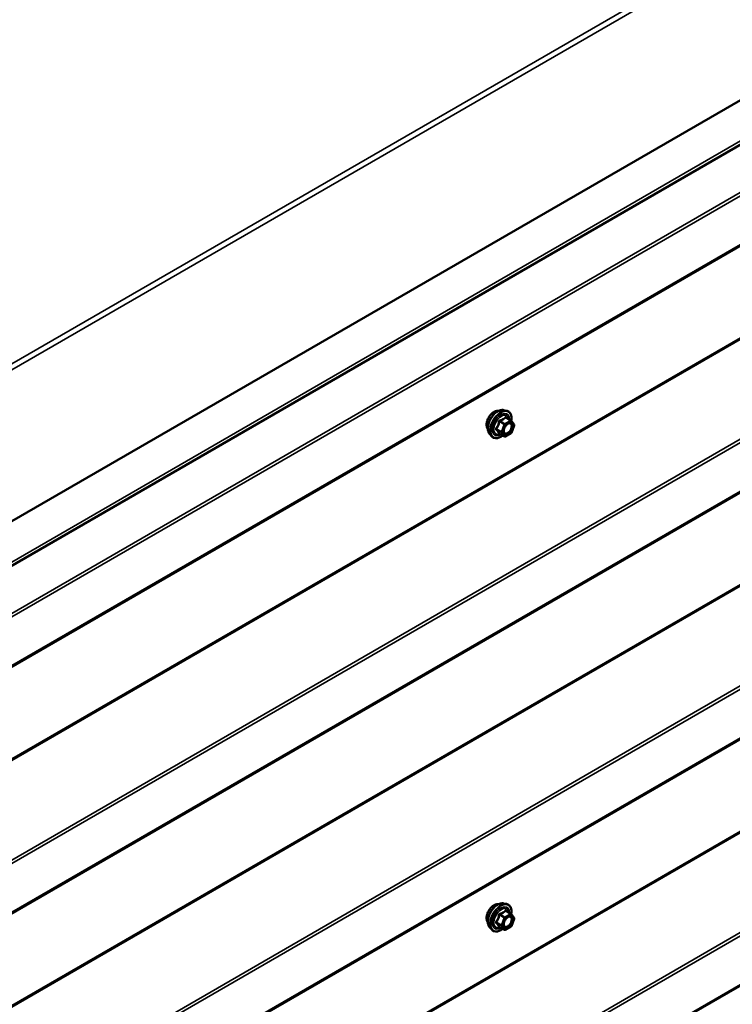
# Model space of a CAD drawing. Units: inches. Extents: x 0.6 to 33.4, y 0.6 to 21.4.
# Drawn here: x 27.7 to 29.6, y 15.9 to 18.5 of the extents above; entities that cross this region are included whole.
import ezdxf

# ---------------------------------------------------------------- set-up
doc = ezdxf.new("R2010")
doc.units = ezdxf.units.IN
doc.header["$LTSCALE"] = 2
doc.header["$MEASUREMENT"] = 0
doc.layers.add('Visible (ANSI)', color=7, linetype='Continuous', lineweight=50)
doc.layers.add('Visible Narrow (ANSI)', color=7, linetype='Continuous', lineweight=35)

msp = doc.modelspace()

# ---------------------------------------------------------------- linework, layer by layer
at = {"layer": 'Visible (ANSI)'}
for p, q in [((27.10672, 16.70633), (32.76357, 19.97232)), ((27.05545, 16.40958), (32.7123, 19.67557)), ((27.05545, 15.75638), (32.7123, 19.02237)), ((27.05545, 15.10318), (32.7123, 18.36917)), ((27.05545, 14.44999), (32.7123, 17.71597)), ((29.01603, 17.46809), (29.0239, 17.46649)), ((29.03569, 17.44085), (29.02261, 17.4484)), ((29.03646, 17.44015), (29.04397, 17.42946)), ((29.04424, 17.42721), (29.03673, 17.40785)), ((28.97934, 17.40455), (28.98467, 17.39854)), ((29.01827, 17.39797), (29.00518, 17.40552)), ((29.03569, 17.40664), (29.02067, 17.39797)), ((29.01603, 16.1617), (29.0239, 16.16009)), ((29.03569, 16.13445), (29.02261, 16.14201)), ((29.03646, 16.13375), (29.04397, 16.12307)), ((29.04424, 16.12082), (29.03673, 16.10146)), ((28.97934, 16.09816), (28.98467, 16.09214)), ((29.01827, 16.09158), (29.00518, 16.09913)), ((29.03569, 16.10025), (29.02067, 16.09158))]:
    msp.add_line(p, q, dxfattribs=at)
for centre, start, end in [((29.03449, 17.43877), 35.10391, 60), ((29.042, 17.42808), 338.79398, 35.10391), ((29.01947, 17.40005), 240, 300), ((29.03449, 17.40872), 300, 338.79398), ((29.03449, 16.13237), 35.10391, 60), ((29.042, 16.12169), 338.79398, 35.10391), ((29.01947, 16.09365), 240, 300), ((29.03449, 16.10233), 300, 338.79398)]:
    msp.add_arc(centre, 0.0024, start, end, dxfattribs=at)
for points, knots in [([(28.97452, 17.41763), (28.97411, 17.4181), (28.97373, 17.4186), (28.97235, 17.42077), (28.97164, 17.42273), (28.97085, 17.42718), (28.97081, 17.42971), (28.97143, 17.43502), (28.97209, 17.43781), (28.97404, 17.44336), (28.97532, 17.44611), (28.97837, 17.45133), (28.98014, 17.45378), (28.98401, 17.45815), (28.9861, 17.46007), (28.99042, 17.46317), (28.99264, 17.46435), (28.99701, 17.46582), (28.99915, 17.46611), (29.00154, 17.46586), (29.00192, 17.46581), (29.00229, 17.46573)], [2.54788, 2.54788, 2.54788, 2.54788, 2.6493146, 2.6493146, 2.9583089, 2.9583089, 3.2840756, 3.2840756, 3.6119536, 3.6119536, 3.9385141, 3.9385141, 4.264511, 4.264511, 4.5911513, 4.5911513, 4.9190876, 4.9190876, 5.2442448, 5.2442448, 5.3061016, 5.3061016, 5.3061016, 5.3061016]), ([(28.97934, 17.40455), (28.97772, 17.40638), (28.9765, 17.40863), (28.9748, 17.41394), (28.9744, 17.41706), (28.97451, 17.4238), (28.97505, 17.42744), (28.97702, 17.43478), (28.97844, 17.43849), (28.98201, 17.44561), (28.98414, 17.44903), (28.98893, 17.45527), (28.99159, 17.45808), (28.99718, 17.46283), (29.00013, 17.46475), (29.00605, 17.46747), (29.00902, 17.46827), (29.01331, 17.46846), (29.01469, 17.46836), (29.01603, 17.46809)], [2.5468155, 2.5468155, 2.5468155, 2.5468155, 2.838801, 2.838801, 3.1604347, 3.1604347, 3.4925131, 3.4925131, 3.8233015, 3.8233015, 4.1526319, 4.1526319, 4.4823127, 4.4823127, 4.8138715, 4.8138715, 5.1445671, 5.1445671, 5.3071661, 5.3071661, 5.3071661, 5.3071661]), ([(29.0239, 17.46649), (29.02643, 17.46597), (29.02872, 17.46484), (29.03251, 17.4615), (29.03401, 17.45932), (29.03618, 17.45406), (29.03681, 17.45093), (29.03706, 17.44514), (29.03692, 17.44261), (29.03655, 17.44001)], [5.3071661, 5.3071661, 5.3071661, 5.3071661, 5.6134935, 5.6134935, 5.9162259, 5.9162259, 6.235043, 6.235043, 6.4592204, 6.4592204, 6.4592204, 6.4592204]), ([(29.01731, 17.40748), (29.01689, 17.4083), (29.01658, 17.40937), (29.01635, 17.41181), (29.0164, 17.41314), (29.01684, 17.41598), (29.01723, 17.4175), (29.01835, 17.42057), (29.01908, 17.42212), (29.0208, 17.42508), (29.02179, 17.42648), (29.02392, 17.42898), (29.02506, 17.43008), (29.02733, 17.43185), (29.02847, 17.43253), (29.03058, 17.43345), (29.03156, 17.43369), (29.03243, 17.43375), (29.03245, 17.43375), (29.03248, 17.43375)], [2.7146445, 2.7146445, 2.7146445, 2.7146445, 3.0390258, 3.0390258, 3.3338872, 3.3338872, 3.6314011, 3.6314011, 3.9331375, 3.9331375, 4.2364069, 4.2364069, 4.5379984, 4.5379984, 4.8352186, 4.8352186, 5.1303183, 5.1303183, 5.1393371, 5.1393371, 5.1393371, 5.1393371]), ([(29.01367, 17.40062), (29.01208, 17.39939), (29.01046, 17.3983), (29.00575, 17.39562), (29.00265, 17.39443), (28.99673, 17.39336), (28.9939, 17.39346), (28.98893, 17.39496), (28.98678, 17.3963), (28.98491, 17.39827), (28.98479, 17.3984), (28.98467, 17.39854)], [7.6869708, 7.6869708, 7.6869708, 7.6869708, 7.8593758, 7.8593758, 8.1850095, 8.1850095, 8.50529, 8.50529, 8.8087917, 8.8087917, 8.8300008, 8.8300008, 8.8300008, 8.8300008]), ([(29.00482, 17.40567), (29.00482, 17.40567), (29.00482, 17.40566), (29.00484, 17.40566), (29.00488, 17.40565), (29.005, 17.40561), (29.00508, 17.40558), (29.00518, 17.40552)], [0.050221333, 0.050221333, 0.050221333, 0.050221333, 0.053570787, 0.053570787, 0.06338584, 0.06338584, 0.07248921, 0.07248921, 0.07248921, 0.07248921]), ([(28.97452, 16.11124), (28.97411, 16.1117), (28.97373, 16.11221), (28.97235, 16.11438), (28.97164, 16.11633), (28.97085, 16.12079), (28.97081, 16.12331), (28.97143, 16.12863), (28.97209, 16.13142), (28.97404, 16.13696), (28.97532, 16.13972), (28.97837, 16.14493), (28.98014, 16.14739), (28.98401, 16.15176), (28.9861, 16.15368), (28.99042, 16.15678), (28.99264, 16.15796), (28.99701, 16.15942), (28.99915, 16.15971), (29.00154, 16.15947), (29.00192, 16.15941), (29.00229, 16.15934)], [2.54788, 2.54788, 2.54788, 2.54788, 2.6493146, 2.6493146, 2.9583089, 2.9583089, 3.2840756, 3.2840756, 3.6119536, 3.6119536, 3.9385141, 3.9385141, 4.264511, 4.264511, 4.5911513, 4.5911513, 4.9190876, 4.9190876, 5.2442448, 5.2442448, 5.3061016, 5.3061016, 5.3061016, 5.3061016]), ([(28.97934, 16.09816), (28.97772, 16.09999), (28.9765, 16.10224), (28.9748, 16.10755), (28.9744, 16.11067), (28.97451, 16.11741), (28.97505, 16.12104), (28.97702, 16.12839), (28.97844, 16.13209), (28.98201, 16.13922), (28.98414, 16.14264), (28.98893, 16.14887), (28.99159, 16.15169), (28.99718, 16.15643), (29.00013, 16.15836), (29.00605, 16.16108), (29.00902, 16.16188), (29.01331, 16.16207), (29.01469, 16.16197), (29.01603, 16.1617)], [2.5468155, 2.5468155, 2.5468155, 2.5468155, 2.838801, 2.838801, 3.1604347, 3.1604347, 3.4925131, 3.4925131, 3.8233015, 3.8233015, 4.1526319, 4.1526319, 4.4823127, 4.4823127, 4.8138715, 4.8138715, 5.1445671, 5.1445671, 5.3071661, 5.3071661, 5.3071661, 5.3071661]), ([(29.0239, 16.16009), (29.02643, 16.15958), (29.02872, 16.15844), (29.03251, 16.15511), (29.03401, 16.15293), (29.03618, 16.14766), (29.03681, 16.14453), (29.03706, 16.13875), (29.03692, 16.13622), (29.03655, 16.13362)], [5.3071661, 5.3071661, 5.3071661, 5.3071661, 5.6134935, 5.6134935, 5.9162259, 5.9162259, 6.235043, 6.235043, 6.4592204, 6.4592204, 6.4592204, 6.4592204]), ([(29.01731, 16.10108), (29.01689, 16.1019), (29.01658, 16.10297), (29.01635, 16.10542), (29.0164, 16.10674), (29.01684, 16.10959), (29.01723, 16.11111), (29.01835, 16.11418), (29.01908, 16.11573), (29.0208, 16.11868), (29.02179, 16.12009), (29.02392, 16.12259), (29.02506, 16.12368), (29.02733, 16.12546), (29.02847, 16.12614), (29.03058, 16.12706), (29.03156, 16.1273), (29.03243, 16.12735), (29.03245, 16.12735), (29.03248, 16.12735)], [2.7146445, 2.7146445, 2.7146445, 2.7146445, 3.0390258, 3.0390258, 3.3338872, 3.3338872, 3.6314011, 3.6314011, 3.9331375, 3.9331375, 4.2364069, 4.2364069, 4.5379984, 4.5379984, 4.8352186, 4.8352186, 5.1303183, 5.1303183, 5.1393371, 5.1393371, 5.1393371, 5.1393371]), ([(29.01367, 16.09423), (29.01208, 16.093), (29.01046, 16.09191), (29.00575, 16.08922), (29.00265, 16.08803), (28.99673, 16.08696), (28.9939, 16.08707), (28.98893, 16.08857), (28.98678, 16.0899), (28.98491, 16.09188), (28.98479, 16.09201), (28.98467, 16.09214)], [7.6869708, 7.6869708, 7.6869708, 7.6869708, 7.8593758, 7.8593758, 8.1850095, 8.1850095, 8.50529, 8.50529, 8.8087917, 8.8087917, 8.8300008, 8.8300008, 8.8300008, 8.8300008]), ([(29.00482, 16.09927), (29.00482, 16.09927), (29.00482, 16.09927), (29.00484, 16.09927), (29.00488, 16.09926), (29.005, 16.09922), (29.00508, 16.09919), (29.00518, 16.09913)], [0.050221333, 0.050221333, 0.050221333, 0.050221333, 0.053570787, 0.053570787, 0.06338584, 0.06338584, 0.07248921, 0.07248921, 0.07248921, 0.07248921])]:
    msp.add_open_spline(points, degree=3, knots=knots, dxfattribs=at)
at = {"layer": 'Visible Narrow (ANSI)'}
for p, q in [((27.06671, 17.21743), (32.72356, 20.48342)), ((27.0737, 17.20565), (32.73055, 20.47163)), ((27.0737, 16.80607), (32.73055, 20.07205)), ((27.07409, 16.80414), (32.73095, 20.07012)), ((27.10799, 16.71676), (32.76485, 19.98275)), ((32.7115, 19.81549), (27.05464, 16.54951)), ((32.71407, 19.8083), (27.05722, 16.54231)), ((32.71407, 19.67947), (27.05722, 16.41349)), ((32.57567, 19.35236), (26.91881, 16.08637)), ((32.57695, 19.34876), (26.9201, 16.08277)), ((32.7115, 19.1623), (27.05464, 15.89631)), ((32.71407, 19.1551), (27.05722, 15.88912)), ((32.71407, 19.02627), (27.05722, 15.76029)), ((32.57567, 18.69916), (26.91881, 15.43317)), ((32.57695, 18.69556), (26.9201, 15.42958)), ((32.7115, 18.5091), (27.05464, 15.24311)), ((32.71407, 18.50191), (27.05722, 15.23592)), ((32.71407, 18.37308), (27.05722, 15.10709)), ((32.57567, 18.04596), (26.91881, 14.77997)), ((32.57695, 18.04236), (26.9201, 14.77638)), ((32.7115, 17.8559), (27.05464, 14.58992)), ((32.71407, 17.84871), (27.05722, 14.58272)), ((32.71407, 17.71988), (27.05722, 14.45389)), ((29.02164, 17.44815), (29.03449, 17.44073)), ((29.01049, 17.41087), (28.99764, 17.41828)), ((29.00515, 17.43765), (29.018, 17.43023)), ((29.01947, 17.43206), (29.00662, 17.43947)), ((29.018, 17.43023), (29.01049, 17.41087)), ((29.01365, 17.40976), (29.02117, 17.42912)), ((29.03449, 17.44073), (29.01947, 17.43206)), ((29.02117, 17.42912), (29.03619, 17.43779)), ((29.03619, 17.43779), (29.0437, 17.4271)), ((29.0437, 17.4271), (29.03619, 17.40774)), ((28.99764, 17.41633), (29.01049, 17.40891)), ((29.018, 17.39822), (29.00515, 17.40564)), ((29.01049, 17.40891), (29.018, 17.39822)), ((29.02117, 17.39907), (29.01365, 17.40976)), ((29.03619, 17.40774), (29.02117, 17.39907)), ((29.02164, 16.14175), (29.03449, 16.13433)), ((29.00515, 16.13125), (29.018, 16.12383)), ((29.01947, 16.12566), (29.00662, 16.13308)), ((29.018, 16.12383), (29.01049, 16.10447)), ((29.01365, 16.10336), (29.02117, 16.12272)), ((29.03449, 16.13433), (29.01947, 16.12566)), ((29.02117, 16.12272), (29.03619, 16.13139)), ((29.03619, 16.13139), (29.0437, 16.12071)), ((29.0437, 16.12071), (29.03619, 16.10135)), ((29.01049, 16.10447), (28.99764, 16.11189)), ((28.99764, 16.10993), (29.01049, 16.10251)), ((29.018, 16.09183), (29.00515, 16.09924)), ((29.01049, 16.10251), (29.018, 16.09183)), ((29.02117, 16.09267), (29.01365, 16.10336)), ((29.03619, 16.10135), (29.02117, 16.09267))]:
    msp.add_line(p, q, dxfattribs=at)
for centre, major_axis, ratio, start_param, end_param in [((29.00122, 17.43428), (-0.01868, -0.03236), 0.5773503, 3.3322137, 6.0925643), ((28.99134, 17.43998), (-0.01417, -0.02454), 0.5773503, 3.3535374, 6.0712406), ((29.00807, 17.43033), (-0.01998, -0.0346), 0.5773503, 3.3322137, 6.0925643), ((29.00925, 17.42964), (-0.01933, -0.03349), 0.5773503, 2.2016566, 7.2194205), ((29.00925, 17.42964), (0.01621, 0.02808), 0.5773503, 5.4975062, 10.2104571), ((29.01036, 17.42901), (-0.01407, -0.02437), 0.5773503, 2.5227558, 6.9020222), ((29.02164, 17.45011), (-0.00184, 0.00154), 0.7354565, 1.175016, 2.1216326), ((29.02458, 17.44984), (-0.00176, -0.00163), 0.5541429, 5.5932454, 6.1714459), ((28.99617, 17.41842), (0.00189, -0.00148), 0.3899094, 1.028375, 1.9749917), ((29.00368, 17.43778), (-0.00239, 0.00024), 0.009094, 4.0502968, 4.9969134), ((29.00662, 17.44143), (0.00064, -0.00231), 0.3546411, 4.671027, 5.6176437), ((29.01947, 17.4301), (-0.0012, -0.00208), 0.5773503, 3.9269908, 4.9741884), ((29.01947, 17.4301), (0.00224, -0.00087), 0.2113249, 4.0804747, 5.651271), ((29.01947, 17.4301), (-0.0012, 0.00208), 0.5773503, 3.9269908, 5.4977871), ((29.03449, 17.43877), (0.0012, 0.00208), 0.5773503, 0, 0.7853982), ((29.03449, 17.43877), (0.0012, -0.00208), 0.5773503, 0.7853982, 2.3561945), ((29.03449, 17.43877), (0.00196, 0.00138), 0.7886751, 5.0632684, 6.2831853), ((29.042, 17.42808), (0.00196, 0.00138), 0.7886751, 5.0632684, 6.2831853), ((29.042, 17.42808), (0.00224, -0.00087), 0.2113249, 5.651271, 6.2831853), ((28.99617, 17.4145), (0.00176, 0.00163), 0.5541429, 0.2566768, 1.2032934), ((29.00368, 17.40381), (0.0023, 0.00068), 0.9349583, 0.6381218, 1.5847384), ((29.01196, 17.41073), (-0.0012, -0.00208), 0.5773503, 4.9741884, 6.0213859), ((29.01196, 17.41073), (-0.00224, 0.00087), 0.2113249, 0.938882, 2.5096783), ((29.01196, 17.41073), (-0.00196, -0.00138), 0.7886751, 0.3508794, 1.9216757), ((29.01947, 17.40005), (-0.00196, -0.00138), 0.7886751, 0.3508794, 1.9216757), ((29.01947, 17.40005), (-0.0012, -0.00208), 0.5773503, 6.0213859, 6.2831853), ((29.01947, 17.40005), (0.0012, -0.00208), 0.5773503, 0, 0.7853982), ((29.0285, 17.40707), (0.0012, -0.00208), 0.5768814, 3.9265852, 5.0368276), ((29.03449, 17.40872), (0.0012, -0.00208), 0.5773503, 0, 0.7853982), ((29.03449, 17.40872), (0.00224, -0.00087), 0.2113249, 5.651271, 6.2831853), ((28.99134, 16.13359), (-0.01417, -0.02454), 0.5773503, 3.3535374, 6.0712406), ((29.00122, 16.12788), (-0.01868, -0.03236), 0.5773503, 3.3322137, 6.0925643), ((29.00807, 16.12393), (-0.01998, -0.0346), 0.5773503, 3.3322137, 6.0925643), ((29.00925, 16.12325), (-0.01933, -0.03349), 0.5773503, 2.2016566, 7.2194205), ((29.00925, 16.12325), (0.01621, 0.02808), 0.5773503, 5.4975062, 10.2104571), ((29.01036, 16.12261), (-0.01407, -0.02437), 0.5773503, 2.5227558, 6.9020222), ((29.02164, 16.14371), (-0.00184, 0.00154), 0.7354565, 1.175016, 2.1216326), ((29.02458, 16.14345), (-0.00176, -0.00163), 0.5541429, 5.5932454, 6.1714459), ((29.00368, 16.13138), (-0.00239, 0.00024), 0.009094, 4.0502968, 4.9969134), ((29.00662, 16.13504), (0.00064, -0.00231), 0.3546411, 4.671027, 5.6176437), ((29.01947, 16.1237), (-0.0012, -0.00208), 0.5773503, 3.9269908, 4.9741884), ((29.01947, 16.1237), (0.00224, -0.00087), 0.2113249, 4.0804747, 5.651271), ((29.01947, 16.1237), (-0.0012, 0.00208), 0.5773503, 3.9269908, 5.4977871), ((29.03449, 16.13237), (0.0012, 0.00208), 0.5773503, 0, 0.7853982), ((29.03449, 16.13237), (0.0012, -0.00208), 0.5773503, 0.7853982, 2.3561945), ((29.03449, 16.13237), (0.00196, 0.00138), 0.7886751, 5.0632684, 6.2831853), ((29.042, 16.12169), (0.00196, 0.00138), 0.7886751, 5.0632684, 6.2831853), ((29.042, 16.12169), (0.00224, -0.00087), 0.2113249, 5.651271, 6.2831853), ((28.99617, 16.11202), (0.00189, -0.00148), 0.3899094, 1.028375, 1.9749917), ((28.99617, 16.1081), (0.00176, 0.00163), 0.5541429, 0.2566768, 1.2032934), ((29.00368, 16.09742), (0.0023, 0.00068), 0.9349583, 0.6381218, 1.5847384), ((29.01196, 16.10434), (-0.0012, -0.00208), 0.5773503, 4.9741884, 6.0213859), ((29.01196, 16.10434), (-0.00224, 0.00087), 0.2113249, 0.938882, 2.5096783), ((29.01196, 16.10434), (-0.00196, -0.00138), 0.7886751, 0.3508794, 1.9216757), ((29.01947, 16.09365), (-0.00196, -0.00138), 0.7886751, 0.3508794, 1.9216757), ((29.01947, 16.09365), (-0.0012, -0.00208), 0.5773503, 6.0213859, 6.2831853), ((29.01947, 16.09365), (0.0012, -0.00208), 0.5773503, 0, 0.7853982), ((29.0285, 16.10068), (0.0012, -0.00208), 0.5768814, 3.9265852, 5.0368276), ((29.03449, 16.10233), (0.0012, -0.00208), 0.5773503, 0, 0.7853982), ((29.03449, 16.10233), (0.00224, -0.00087), 0.2113249, 5.651271, 6.2831853)]:
    msp.add_ellipse(centre, major_axis=major_axis, ratio=ratio, start_param=start_param, end_param=end_param, dxfattribs=at)
for centre in [(29.02868, 17.41843), (29.02868, 16.11203)]:
    msp.add_ellipse(centre, major_axis=(-0.00917, -0.01589), ratio=0.5773503, dxfattribs=at)
for points, knots in [([(29.01989, 17.44945), (29.01947, 17.44891), (29.01902, 17.44838), (29.01734, 17.44661), (29.0159, 17.44545), (29.0142, 17.44447), (29.01251, 17.44349), (29.01054, 17.44268), (29.00756, 17.44176), (29.00668, 17.44152), (29.00577, 17.4413)], [-0.79343171, -0.79343171, -0.79343171, -0.79343171, -0.73407951, -0.73407951, -0.58703534, -0.58703534, -0.58703534, -0.43999117, -0.43999117, -0.38063897, -0.38063897, -0.38063897, -0.38063897]), ([(29.00662, 17.43947), (29.00756, 17.43973), (29.00848, 17.44002), (29.0116, 17.44107), (29.01369, 17.44197), (29.0155, 17.44302), (29.01732, 17.44407), (29.01888, 17.44527), (29.0207, 17.44707), (29.02119, 17.44761), (29.02164, 17.44815)], [0.38063897, 0.38063897, 0.38063897, 0.38063897, 0.43999117, 0.43999117, 0.58703534, 0.58703534, 0.58703534, 0.73407951, 0.73407951, 0.79343171, 0.79343171, 0.79343171, 0.79343171]), ([(29.02265, 17.4492), (29.02244, 17.44944), (29.02222, 17.44964), (29.02165, 17.45001), (29.0213, 17.45011), (29.02072, 17.45007), (29.02048, 17.44998), (29.02013, 17.44972), (29.02, 17.4496), (29.01989, 17.44945)], [-0.097231966, -0.097231966, -0.097231966, -0.097231966, -0.074882683, -0.074882683, -0.041601491, -0.041601491, -0.016000573, -0.016000573, 0, 0, 0, 0]), ([(29.02164, 17.44815), (29.02167, 17.44824), (29.02171, 17.44832), (29.02184, 17.44848), (29.02194, 17.44854), (29.02222, 17.44857), (29.02241, 17.44852), (29.02261, 17.4484)], [0, 0, 0, 0, 0.016000573, 0.016000573, 0.041601491, 0.041601491, 0.07248921, 0.07248921, 0.07248921, 0.07248921]), ([(28.99595, 17.41968), (28.99573, 17.41941), (28.99555, 17.41912), (28.99523, 17.41838), (28.99515, 17.41792), (28.99525, 17.41713), (28.99536, 17.41681), (28.99566, 17.41633), (28.9958, 17.41615), (28.99595, 17.41599)], [-0.097231966, -0.097231966, -0.097231966, -0.097231966, -0.074882683, -0.074882683, -0.041601491, -0.041601491, -0.016000573, -0.016000573, 0, 0, 0, 0]), ([(29.00301, 17.43787), (29.00294, 17.43687), (29.00284, 17.43589), (29.00236, 17.4325), (29.00179, 17.43016), (29.00094, 17.42797), (29.00009, 17.42578), (28.99896, 17.42375), (28.9971, 17.42112), (28.99654, 17.42038), (28.99595, 17.41968)], [-0.79389075, -0.79389075, -0.79389075, -0.79389075, -0.73452768, -0.73452768, -0.58748351, -0.58748351, -0.58748351, -0.44043934, -0.44043934, -0.38107627, -0.38107627, -0.38107627, -0.38107627]), ([(28.99764, 17.41633), (28.99753, 17.41643), (28.99743, 17.41654), (28.99722, 17.41683), (28.99714, 17.41702), (28.99707, 17.41745), (28.99712, 17.41768), (28.99735, 17.41804), (28.99748, 17.41817), (28.99764, 17.41828)], [0, 0, 0, 0, 0.016000573, 0.016000573, 0.041601491, 0.041601491, 0.074882683, 0.074882683, 0.097231966, 0.097231966, 0.097231966, 0.097231966]), ([(28.99764, 17.41828), (28.99823, 17.41904), (28.9988, 17.41982), (29.00069, 17.42264), (29.00186, 17.42483), (29.00277, 17.42717), (29.00368, 17.42952), (29.00432, 17.43201), (29.00491, 17.43558), (29.00504, 17.43661), (29.00515, 17.43765)], [0.38107627, 0.38107627, 0.38107627, 0.38107627, 0.44043934, 0.44043934, 0.58748351, 0.58748351, 0.58748351, 0.73452768, 0.73452768, 0.79389075, 0.79389075, 0.79389075, 0.79389075]), ([(29.00577, 17.4413), (29.00543, 17.44122), (29.00511, 17.44109), (29.00435, 17.44064), (29.00395, 17.44026), (29.00342, 17.43946), (29.00325, 17.43907), (29.00307, 17.4384), (29.00303, 17.43813), (29.00301, 17.43787)], [-0.097231966, -0.097231966, -0.097231966, -0.097231966, -0.074882683, -0.074882683, -0.041601491, -0.041601491, -0.016000573, -0.016000573, 0, 0, 0, 0]), ([(29.00515, 17.43765), (29.00513, 17.4378), (29.00513, 17.43796), (29.00517, 17.43835), (29.00524, 17.43857), (29.0055, 17.439), (29.00573, 17.43919), (29.00619, 17.4394), (29.0064, 17.43945), (29.00662, 17.43947)], [0, 0, 0, 0, 0.016000573, 0.016000573, 0.041601491, 0.041601491, 0.074882683, 0.074882683, 0.097231966, 0.097231966, 0.097231966, 0.097231966]), ([(29.0268, 17.40805), (29.0254, 17.40724), (29.02399, 17.40678), (29.02115, 17.40662), (29.01976, 17.40711), (29.01782, 17.40909), (29.01721, 17.41045), (29.01675, 17.41367), (29.01686, 17.41547), (29.01734, 17.41761), (29.01741, 17.41787), (29.01748, 17.41813)], [-0.83564392, -0.83564392, -0.83564392, -0.83564392, -0.7228785, -0.7228785, -0.58435367, -0.58435367, -0.45806676, -0.45806676, -0.33967028, -0.33967028, -0.32330805, -0.32330805, -0.32330805, -0.32330805]), ([(29.02334, 17.42828), (29.02384, 17.42878), (29.02435, 17.42924), (29.0255, 17.43017), (29.02615, 17.43062), (29.02679, 17.43099), (29.02778, 17.43156), (29.02878, 17.43196), (29.03125, 17.4325), (29.03267, 17.43234), (29.03487, 17.43108), (29.0357, 17.43002), (29.03679, 17.42698), (29.03689, 17.4248), (29.03606, 17.4203), (29.03523, 17.41802), (29.03299, 17.41395), (29.03163, 17.41213), (29.02908, 17.40961), (29.02793, 17.40871), (29.0268, 17.40805)], [-0.09439746, -0.09439746, -0.09439746, -0.09439746, -0.05177826, -0.05177826, 0, 0, 0, 0.08028028, 0.08028028, 0.20872874, 0.20872874, 0.33060969, 0.33060969, 0.47998326, 0.47998326, 0.61751594, 0.61751594, 0.74414261, 0.74414261, 0.83564392, 0.83564392, 0.83564392, 0.83564392]), ([(29.02774, 17.40575), (29.02905, 17.40651), (29.03038, 17.40754), (29.03331, 17.41046), (29.03488, 17.41255), (29.03746, 17.41724), (29.03842, 17.41987), (29.03937, 17.42507), (29.03926, 17.42758), (29.03801, 17.43109), (29.03705, 17.4323), (29.03485, 17.43356), (29.03371, 17.43381), (29.03248, 17.43375)], [-0.83564392, -0.83564392, -0.83564392, -0.83564392, -0.74414261, -0.74414261, -0.61751594, -0.61751594, -0.47998326, -0.47998326, -0.33060969, -0.33060969, -0.20872874, -0.20872874, -0.11401288, -0.11401288, -0.11401288, -0.11401288]), ([(28.99595, 17.41599), (28.99654, 17.4154), (28.9971, 17.41482), (28.99896, 17.41283), (29.00009, 17.41149), (29.00094, 17.41029), (29.00179, 17.40908), (29.00236, 17.408), (29.00284, 17.40666), (29.00294, 17.4063), (29.00301, 17.40595)], [-0.79389075, -0.79389075, -0.79389075, -0.79389075, -0.73452768, -0.73452768, -0.58748351, -0.58748351, -0.58748351, -0.44043934, -0.44043934, -0.38107627, -0.38107627, -0.38107627, -0.38107627]), ([(29.00515, 17.40564), (29.00504, 17.40599), (29.00491, 17.40637), (29.00432, 17.40775), (29.00368, 17.40889), (29.00277, 17.41019), (29.00186, 17.41148), (29.00069, 17.41293), (28.9988, 17.41506), (28.99823, 17.41569), (28.99764, 17.41633)], [0.38107627, 0.38107627, 0.38107627, 0.38107627, 0.44043934, 0.44043934, 0.58748351, 0.58748351, 0.58748351, 0.73452768, 0.73452768, 0.79389075, 0.79389075, 0.79389075, 0.79389075]), ([(29.00301, 17.40595), (29.00304, 17.40582), (29.00311, 17.40571), (29.00341, 17.40549), (29.0037, 17.40542), (29.00436, 17.40542), (29.0047, 17.40546), (29.00509, 17.40554), (29.00512, 17.40554), (29.00514, 17.40555)], [-0.097231966, -0.097231966, -0.097231966, -0.097231966, -0.074882683, -0.074882683, -0.041601491, -0.041601491, -0.016000573, -0.016000573, -0.014137847, -0.014137847, -0.014137847, -0.014137847]), ([(29.00518, 17.40552), (29.00518, 17.40553), (29.00517, 17.40553), (29.00513, 17.40556), (29.00512, 17.4056), (29.00515, 17.40564)], [0.07248921, 0.07248921, 0.07248921, 0.07248921, 0.074882683, 0.074882683, 0.097231966, 0.097231966, 0.097231966, 0.097231966]), ([(29.01731, 17.40748), (29.01763, 17.40686), (29.01801, 17.40632), (29.01963, 17.40467), (29.02123, 17.4041), (29.0245, 17.40428), (29.02613, 17.40482), (29.02774, 17.40575)], [0.53128241, 0.53128241, 0.53128241, 0.53128241, 0.58435367, 0.58435367, 0.7228785, 0.7228785, 0.83564392, 0.83564392, 0.83564392, 0.83564392]), ([(29.01989, 16.14306), (29.01947, 16.14252), (29.01902, 16.14199), (29.01734, 16.14021), (29.0159, 16.13905), (29.0142, 16.13807), (29.01251, 16.13709), (29.01054, 16.13629), (29.00756, 16.13537), (29.00668, 16.13513), (29.00577, 16.13491)], [-0.79343171, -0.79343171, -0.79343171, -0.79343171, -0.73407951, -0.73407951, -0.58703534, -0.58703534, -0.58703534, -0.43999117, -0.43999117, -0.38063897, -0.38063897, -0.38063897, -0.38063897]), ([(29.00662, 16.13308), (29.00756, 16.13334), (29.00848, 16.13362), (29.0116, 16.13467), (29.01369, 16.13557), (29.0155, 16.13662), (29.01732, 16.13767), (29.01888, 16.13888), (29.0207, 16.14068), (29.02119, 16.14121), (29.02164, 16.14175)], [0.38063897, 0.38063897, 0.38063897, 0.38063897, 0.43999117, 0.43999117, 0.58703534, 0.58703534, 0.58703534, 0.73407951, 0.73407951, 0.79343171, 0.79343171, 0.79343171, 0.79343171]), ([(29.02265, 16.14281), (29.02244, 16.14304), (29.02222, 16.14324), (29.02165, 16.14361), (29.0213, 16.14372), (29.02072, 16.14368), (29.02048, 16.14359), (29.02013, 16.14333), (29.02, 16.1432), (29.01989, 16.14306)], [-0.097231966, -0.097231966, -0.097231966, -0.097231966, -0.074882683, -0.074882683, -0.041601491, -0.041601491, -0.016000573, -0.016000573, 0, 0, 0, 0]), ([(29.02164, 16.14175), (29.02167, 16.14184), (29.02171, 16.14192), (29.02184, 16.14209), (29.02194, 16.14215), (29.02222, 16.14218), (29.02241, 16.14212), (29.02261, 16.14201)], [0, 0, 0, 0, 0.016000573, 0.016000573, 0.041601491, 0.041601491, 0.07248921, 0.07248921, 0.07248921, 0.07248921]), ([(29.00301, 16.13147), (29.00294, 16.13048), (29.00284, 16.12949), (29.00236, 16.1261), (29.00179, 16.12376), (29.00094, 16.12157), (29.00009, 16.11939), (28.99896, 16.11735), (28.9971, 16.11472), (28.99654, 16.11399), (28.99595, 16.11328)], [-0.79389075, -0.79389075, -0.79389075, -0.79389075, -0.73452768, -0.73452768, -0.58748351, -0.58748351, -0.58748351, -0.44043934, -0.44043934, -0.38107627, -0.38107627, -0.38107627, -0.38107627]), ([(28.99764, 16.11189), (28.99823, 16.11264), (28.9988, 16.11343), (29.00069, 16.11624), (29.00186, 16.11843), (29.00277, 16.12078), (29.00368, 16.12312), (29.00432, 16.12562), (29.00491, 16.12918), (29.00504, 16.13022), (29.00515, 16.13125)], [0.38107627, 0.38107627, 0.38107627, 0.38107627, 0.44043934, 0.44043934, 0.58748351, 0.58748351, 0.58748351, 0.73452768, 0.73452768, 0.79389075, 0.79389075, 0.79389075, 0.79389075]), ([(29.00577, 16.13491), (29.00543, 16.13482), (29.00511, 16.13469), (29.00435, 16.13425), (29.00395, 16.13387), (29.00342, 16.13307), (29.00325, 16.13268), (29.00307, 16.132), (29.00303, 16.13174), (29.00301, 16.13147)], [-0.097231966, -0.097231966, -0.097231966, -0.097231966, -0.074882683, -0.074882683, -0.041601491, -0.041601491, -0.016000573, -0.016000573, 0, 0, 0, 0]), ([(29.00515, 16.13125), (29.00513, 16.13141), (29.00513, 16.13157), (29.00517, 16.13195), (29.00524, 16.13217), (29.0055, 16.13261), (29.00573, 16.1328), (29.00619, 16.133), (29.0064, 16.13306), (29.00662, 16.13308)], [0, 0, 0, 0, 0.016000573, 0.016000573, 0.041601491, 0.041601491, 0.074882683, 0.074882683, 0.097231966, 0.097231966, 0.097231966, 0.097231966]), ([(29.02334, 16.12188), (29.02384, 16.12238), (29.02435, 16.12285), (29.0255, 16.12378), (29.02615, 16.12422), (29.02679, 16.12459), (29.02778, 16.12517), (29.02878, 16.12557), (29.03125, 16.12611), (29.03267, 16.12594), (29.03487, 16.12468), (29.0357, 16.12363), (29.03679, 16.12058), (29.03689, 16.11841), (29.03606, 16.1139), (29.03523, 16.11162), (29.03299, 16.10755), (29.03163, 16.10574), (29.02908, 16.10321), (29.02793, 16.10231), (29.0268, 16.10166)], [-0.09439746, -0.09439746, -0.09439746, -0.09439746, -0.05177826, -0.05177826, 0, 0, 0, 0.08028028, 0.08028028, 0.20872874, 0.20872874, 0.33060969, 0.33060969, 0.47998326, 0.47998326, 0.61751594, 0.61751594, 0.74414261, 0.74414261, 0.83564392, 0.83564392, 0.83564392, 0.83564392]), ([(29.02774, 16.09936), (29.02905, 16.10012), (29.03038, 16.10115), (29.03331, 16.10406), (29.03488, 16.10616), (29.03746, 16.11085), (29.03842, 16.11348), (29.03937, 16.11867), (29.03926, 16.12118), (29.03801, 16.12469), (29.03705, 16.12591), (29.03485, 16.12717), (29.03371, 16.12741), (29.03248, 16.12735)], [-0.83564392, -0.83564392, -0.83564392, -0.83564392, -0.74414261, -0.74414261, -0.61751594, -0.61751594, -0.47998326, -0.47998326, -0.33060969, -0.33060969, -0.20872874, -0.20872874, -0.11401288, -0.11401288, -0.11401288, -0.11401288]), ([(28.99595, 16.11328), (28.99573, 16.11301), (28.99555, 16.11273), (28.99523, 16.11199), (28.99515, 16.11153), (28.99525, 16.11074), (28.99536, 16.11042), (28.99566, 16.10993), (28.9958, 16.10976), (28.99595, 16.1096)], [-0.097231966, -0.097231966, -0.097231966, -0.097231966, -0.074882683, -0.074882683, -0.041601491, -0.041601491, -0.016000573, -0.016000573, 0, 0, 0, 0]), ([(28.99595, 16.1096), (28.99654, 16.10901), (28.9971, 16.10842), (28.99896, 16.10644), (29.00009, 16.1051), (29.00094, 16.10389), (29.00179, 16.10268), (29.00236, 16.1016), (29.00284, 16.10027), (29.00294, 16.0999), (29.00301, 16.09956)], [-0.79389075, -0.79389075, -0.79389075, -0.79389075, -0.73452768, -0.73452768, -0.58748351, -0.58748351, -0.58748351, -0.44043934, -0.44043934, -0.38107627, -0.38107627, -0.38107627, -0.38107627]), ([(28.99764, 16.10993), (28.99753, 16.11003), (28.99743, 16.11014), (28.99722, 16.11044), (28.99714, 16.11062), (28.99707, 16.11105), (28.99712, 16.11129), (28.99735, 16.11164), (28.99748, 16.11177), (28.99764, 16.11189)], [0, 0, 0, 0, 0.016000573, 0.016000573, 0.041601491, 0.041601491, 0.074882683, 0.074882683, 0.097231966, 0.097231966, 0.097231966, 0.097231966]), ([(29.00515, 16.09924), (29.00504, 16.0996), (29.00491, 16.09997), (29.00432, 16.10136), (29.00368, 16.1025), (29.00277, 16.10379), (29.00186, 16.10509), (29.00069, 16.10653), (28.9988, 16.10867), (28.99823, 16.1093), (28.99764, 16.10993)], [0.38107627, 0.38107627, 0.38107627, 0.38107627, 0.44043934, 0.44043934, 0.58748351, 0.58748351, 0.58748351, 0.73452768, 0.73452768, 0.79389075, 0.79389075, 0.79389075, 0.79389075]), ([(29.00301, 16.09956), (29.00304, 16.09943), (29.00311, 16.09932), (29.00341, 16.0991), (29.0037, 16.09903), (29.00436, 16.09902), (29.0047, 16.09906), (29.00509, 16.09914), (29.00512, 16.09915), (29.00514, 16.09915)], [-0.097231966, -0.097231966, -0.097231966, -0.097231966, -0.074882683, -0.074882683, -0.041601491, -0.041601491, -0.016000573, -0.016000573, -0.014137847, -0.014137847, -0.014137847, -0.014137847]), ([(29.00518, 16.09913), (29.00518, 16.09913), (29.00517, 16.09914), (29.00513, 16.09917), (29.00512, 16.0992), (29.00515, 16.09924)], [0.07248921, 0.07248921, 0.07248921, 0.07248921, 0.074882683, 0.074882683, 0.097231966, 0.097231966, 0.097231966, 0.097231966]), ([(29.0268, 16.10166), (29.0254, 16.10085), (29.02399, 16.10038), (29.02115, 16.10022), (29.01976, 16.10072), (29.01782, 16.10269), (29.01721, 16.10406), (29.01675, 16.10728), (29.01686, 16.10908), (29.01734, 16.11121), (29.01741, 16.11147), (29.01748, 16.11174)], [-0.83564392, -0.83564392, -0.83564392, -0.83564392, -0.7228785, -0.7228785, -0.58435367, -0.58435367, -0.45806676, -0.45806676, -0.33967028, -0.33967028, -0.32330805, -0.32330805, -0.32330805, -0.32330805]), ([(29.01731, 16.10108), (29.01763, 16.10046), (29.01801, 16.09992), (29.01963, 16.09828), (29.02123, 16.0977), (29.0245, 16.09789), (29.02613, 16.09843), (29.02774, 16.09936)], [0.53128241, 0.53128241, 0.53128241, 0.53128241, 0.58435367, 0.58435367, 0.7228785, 0.7228785, 0.83564392, 0.83564392, 0.83564392, 0.83564392])]:
    msp.add_open_spline(points, degree=3, knots=knots, dxfattribs=at)
for points in [[(29.02411, 17.44753), (29.02364, 17.44808), (29.02315, 17.44864), (29.02265, 17.4492)], [(29.02411, 16.14114), (29.02364, 16.14169), (29.02315, 16.14224), (29.02265, 16.14281)]]:
    msp.add_open_spline(points, degree=3, dxfattribs=at)

doc.saveas('drawing.dxf')
